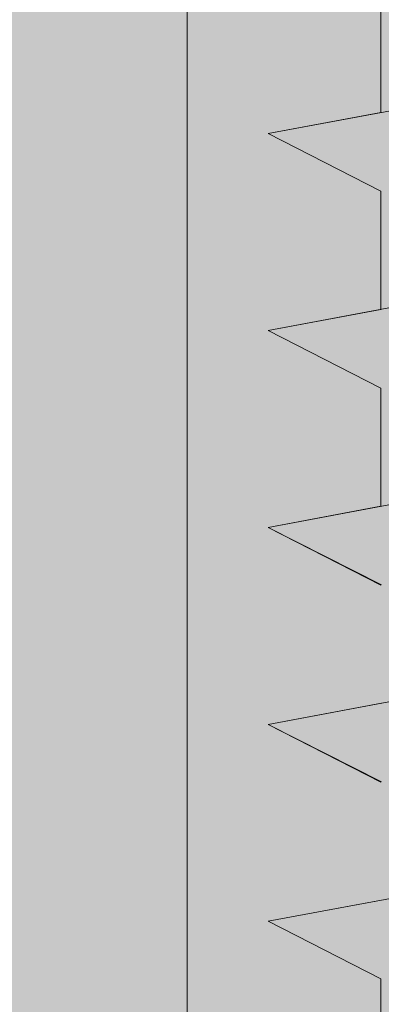
# Model space of a CAD drawing. Units: millimetres. Extents: x 12271 to 12568, y 2857 to 3074.
# Drawn here: x 12370 to 12373, y 2993 to 3002 of the extents above; entities that cross this region are included whole.
import ezdxf

# ---------------------------------------------------------------- set-up
doc = ezdxf.new("R2010")
doc.units = ezdxf.units.MM
doc.layers.get('0').update_dxf_attribs({"lineweight": 25})
for name, color, linetype, lineweight in [('Profile Sch', 251, 'Continuous', 15), ('Schrafur Holz', 36, 'Continuous', 18), ('Schrafur Montageb', 253, 'Continuous', 20)]:
    doc.layers.add(name, color=color, linetype=linetype, lineweight=lineweight)

# ---------------------------------------------------------------- blocks, each defined once
blk = doc.blocks.new('Block42')
at = {"layer": 'Profile Sch'}
h = blk.add_hatch(color=256, dxfattribs=at)
h.paths.add_polyline_path([(16924.1748, 3436.5496), (16938.0119, 3436.5632), (16939.0138, 3436.0508), (16939.0138, 3435.8496), (16924.8748, 3435.8496), (16924.8748, 3431.5496), (16924.1748, 3431.5496)], flags=17)
h.paths.add_polyline_path([(16969.1748, 3436.5496), (16942.2119, 3436.5496), (16942.2119, 3435.8496), (16968.4748, 3435.8496), (16968.4748, 3378.723), (16968.9014, 3378.839), (16969.1748, 3379.1472)], flags=17)
h.paths.add_polyline_path([(16924.0301, 3361.5496), (16969.1748, 3361.5496), (16969.1748, 3374.833), (16968.9014, 3375.1412), (16968.4748, 3375.3297), (16968.4748, 3362.2496), (16924.7301, 3362.2496), (16924.7301, 3366.5496), (16924.0301, 3366.5496)], flags=17)
h.paths.add_polyline_path([(16939.0138, 3436.0508), (16938.0119, 3436.5632)], flags=16)
h.paths.add_polyline_path([(16924.8748, 3435.8496), (16924.8748, 3431.5496)], flags=0)
h.paths.add_polyline_path([(16924.7301, 3362.2496), (16924.7301, 3366.5496)], flags=16)
h.paths.add_polyline_path([(16924.0301, 3366.5496), (16924.0301, 3361.5496)], flags=16)
h.paths.add_polyline_path([(16924.7301, 3366.5496), (16924.0301, 3366.5496)], flags=16)
h.paths.add_polyline_path([(16924.7301, 3366.5496), (16924.7301, 3362.2496)], flags=0)
h.paths.add_polyline_path([(16924.8748, 3431.5496), (16924.1748, 3431.5496)], flags=0)
h.paths.add_polyline_path([(16924.8748, 3435.8496), (16924.8748, 3431.5496)], flags=16)
h.paths.add_polyline_path([(16924.8748, 3431.5496), (16924.1748, 3431.5496)], flags=16)
edge = h.paths.add_edge_path()
edge.add_line((16968.4748, 3375.3297), (16968.9014, 3375.1412))
edge.add_line((16939.0138, 3436.0508), (16939.0138, 3435.8496))
edge.add_line((16939.0138, 3436.0508), (16938.0119, 3436.5632))
edge.add_line((16924.1748, 3436.5496), (16924.1748, 3431.5496))
edge.add_line((16924.7301, 3366.5496), (16924.0301, 3366.5496))
edge.add_line((16924.0301, 3366.5496), (16924.0301, 3361.5496))
edge.add_line((16924.8748, 3431.5496), (16924.1748, 3431.5496))
edge.add_line((16969.1748, 3374.833), (16969.1748, 3366.0496))
at = {"layer": 'Schrafur Montageb'}
h = blk.add_hatch(color=256, dxfattribs=at)
edge = h.paths.add_edge_path()
edge.add_line((16978.3748, 3404.5727), (16978.3748, 3398.5496))
edge.add_line((16978.3748, 3398.5496), (16980.3748, 3398.5496))
edge.add_line((16980.3748, 3398.5496), (16980.3748, 3404.5727))
edge.add_arc((16976.3748, 3404.5727), 4, 0, 90)
edge.add_line((16976.3748, 3408.5727), (16976.1748, 3408.5727))
edge.add_line((16976.1748, 3408.5727), (16976.1748, 3436.5496))
edge.add_line((16976.1748, 3436.5496), (16976.3748, 3436.5496))
edge.add_arc((16976.3748, 3440.5496), 4, 270, 0)
edge.add_line((16980.3748, 3440.5496), (16980.3748, 3446.5496))
edge.add_line((16980.3748, 3446.5496), (16978.3748, 3446.5496))
edge.add_line((16978.3748, 3446.5496), (16978.3748, 3440.5496))
edge.add_arc((16976.3748, 3440.5496), 2, 270, 360, ccw=False)
edge.add_line((16976.3748, 3438.5496), (16976.1748, 3438.5496))
edge.add_line((16976.1748, 3438.5496), (16976.1748, 3449.0496))
edge.add_arc((16974.1748, 3449.0496), 2, 0, 90)
edge.add_line((16974.1748, 3451.0496), (16944.972, 3451.0496))
edge.add_arc((16944.9729, 3450.9096), 0.14, 320.0533, 90.35369, ccw=False)
edge.add_line((16945.0802, 3450.8197), (16943.0849, 3449.0496))
edge.add_line((16943.0849, 3449.0496), (16974.1748, 3449.0496))
edge.add_line((16974.1748, 3449.0496), (16974.1748, 3390.0496))
edge.add_line((16974.1748, 3390.0496), (16969.8483, 3385.3253))
edge.add_arc((16972.5812, 3383.2737), 3.4173, 143.10418, 175.41352)
edge.add_line((16969.1748, 3383.547), (16969.1748, 3379.1615))
edge.add_line((16969.1748, 3379.1615), (16971.1715, 3381.5169))
edge.add_arc((16971.2614, 3381.4096), 0.14, 359.64631, 129.9467, ccw=False)
edge.add_line((16971.4014, 3381.4087), (16971.4014, 3384.0496))
edge.add_line((16971.4014, 3384.0496), (16975.3954, 3388.4418))
edge.add_arc((16973.8415, 3390.1824), 2.3333, 311.75651, 0)
edge.add_line((16976.1748, 3390.1824), (16976.1748, 3406.5727))
edge.add_line((16976.1748, 3406.5727), (16976.3748, 3406.5727))
edge.add_arc((16976.3748, 3404.5727), 2, 360, 90, ccw=False)
edge = h.paths.add_edge_path()
edge.add_line((16969.1748, 3374.833), (16969.1748, 3366.0496))
edge.add_line((16969.1748, 3366.0496), (16971.4014, 3366.0496))
edge.add_line((16971.4014, 3366.0496), (16971.4014, 3372.6905))
edge.add_arc((16971.2614, 3372.6896), 0.14, 230.0533, 0.35369, ccw=False)
edge.add_line((16971.1715, 3372.5823), (16969.1748, 3374.833))
edge = h.paths.add_edge_path()
edge.add_line((16936.2538, 3451.0496), (16876.1748, 3451.0496))
edge.add_line((16876.1748, 3451.0496), (16876.1748, 3449.0496))
edge.add_line((16876.1748, 3449.0496), (16938.2337, 3449.0496))
edge.add_line((16938.2337, 3449.0496), (16936.1456, 3450.8197))
edge.add_arc((16936.2529, 3450.9096), 0.14, 89.64631, 219.9467, ccw=False)
edge = h.paths.add_edge_path()
edge.add_line((16945.0802, 3450.8197), (16943.0849, 3449.0496))
edge.add_line((16936.1456, 3450.8197), (16938.2337, 3449.0496))
edge.add_arc((16944.9729, 3450.9096), 0.14, 320.0533, 90.35369)
at = {"layer": 'Profile Sch'}
for p, q in [((16939.0138, 3432.5508), (16939.0138, 3431.5008)), ((16939.0138, 3432.5508), (16939.0138, 3431.5008)), ((16939.0138, 3432.5508), (16939.0138, 3431.5008)), ((16939.0138, 3432.5508), (16939.0138, 3431.5008)), ((16939.0138, 3432.5508), (16939.0138, 3431.5008)), ((16939.0138, 3432.5508), (16939.0138, 3431.5008)), ((16939.0138, 3432.5508), (16939.0138, 3431.5008)), ((16939.0138, 3432.5508), (16939.0138, 3431.5008)), ((16939.0138, 3432.5508), (16939.0138, 3431.5008)), ((16939.0138, 3432.5508), (16939.0138, 3431.5008)), ((16939.0138, 3432.5508), (16939.0138, 3431.5008)), ((16939.0138, 3432.5508), (16939.0138, 3431.5008)), ((16939.0138, 3432.5508), (16939.0138, 3431.5008)), ((16939.0138, 3432.5508), (16939.0138, 3431.5008)), ((16939.0138, 3432.5508), (16939.0138, 3431.5008)), ((16939.0138, 3432.5508), (16939.0138, 3431.5008)), ((16939.0138, 3432.5508), (16939.0138, 3431.5008)), ((16939.0138, 3432.5508), (16939.0138, 3431.5008)), ((16939.0138, 3432.5508), (16939.0138, 3431.5008)), ((16939.0138, 3432.5508), (16939.0138, 3431.5008)), ((16939.0138, 3432.5508), (16939.0138, 3431.5008)), ((16939.0138, 3432.5508), (16939.0138, 3431.5008)), ((16939.0138, 3432.5508), (16939.0138, 3431.5008)), ((16939.0138, 3432.5508), (16939.0138, 3431.5008)), ((16942.2119, 3432.0996), (16938.0119, 3431.3132)), ((16942.2119, 3432.0996), (16938.0119, 3431.3132)), ((16942.2119, 3432.0996), (16938.0119, 3431.3132)), ((16942.2119, 3432.0996), (16938.0119, 3431.3132)), ((16942.2119, 3432.0996), (16938.0119, 3431.3132)), ((16942.2119, 3432.0996), (16938.0119, 3431.3132)), ((16942.2119, 3432.0996), (16938.0119, 3431.3132)), ((16942.2119, 3432.0996), (16938.0119, 3431.3132)), ((16942.2119, 3432.0996), (16938.0119, 3431.3132)), ((16942.2119, 3432.0996), (16938.0119, 3431.3132)), ((16942.2119, 3432.0996), (16938.0119, 3431.3132)), ((16942.2119, 3432.0996), (16938.0119, 3431.3132)), ((16942.2119, 3432.0996), (16938.0119, 3431.3132)), ((16942.2119, 3432.0996), (16938.0119, 3431.3132)), ((16942.2119, 3432.0996), (16938.0119, 3431.3132)), ((16942.2119, 3432.0996), (16938.0119, 3431.3132)), ((16942.2119, 3432.0996), (16938.0119, 3431.3132)), ((16942.2119, 3432.0996), (16938.0119, 3431.3132)), ((16942.2119, 3432.0996), (16938.0119, 3431.3132)), ((16942.2119, 3432.0996), (16938.0119, 3431.3132)), ((16942.2119, 3432.0996), (16938.0119, 3431.3132)), ((16942.2119, 3432.0996), (16938.0119, 3431.3132)), ((16942.2119, 3432.0996), (16938.0119, 3431.3132)), ((16942.2119, 3432.0996), (16938.0119, 3431.3132)), ((16939.0138, 3431.5008), (16938.0119, 3431.3132)), ((16939.0138, 3431.5008), (16938.0119, 3431.3132)), ((16939.0138, 3431.5008), (16938.0119, 3431.3132)), ((16939.0138, 3431.5008), (16938.0119, 3431.3132)), ((16939.0138, 3431.5008), (16938.0119, 3431.3132)), ((16939.0138, 3431.5008), (16938.0119, 3431.3132)), ((16939.0138, 3431.5008), (16938.0119, 3431.3132)), ((16939.0138, 3431.5008), (16938.0119, 3431.3132)), ((16939.0138, 3431.5008), (16938.0119, 3431.3132)), ((16939.0138, 3431.5008), (16938.0119, 3431.3132)), ((16939.0138, 3431.5008), (16938.0119, 3431.3132)), ((16939.0138, 3431.5008), (16938.0119, 3431.3132)), ((16939.0138, 3430.8008), (16938.0119, 3431.3132)), ((16939.0138, 3430.8008), (16938.0119, 3431.3132)), ((16939.0138, 3430.8008), (16938.0119, 3431.3132)), ((16939.0138, 3430.8008), (16938.0119, 3431.3132)), ((16939.0138, 3430.8008), (16938.0119, 3431.3132)), ((16939.0138, 3430.8008), (16938.0119, 3431.3132)), ((16939.0138, 3430.8008), (16938.0119, 3431.3132)), ((16939.0138, 3430.8008), (16938.0119, 3431.3132)), ((16939.0138, 3430.8008), (16938.0119, 3431.3132)), ((16939.0138, 3430.8008), (16938.0119, 3431.3132)), ((16939.0138, 3430.8008), (16938.0119, 3431.3132)), ((16939.0138, 3430.8008), (16938.0119, 3431.3132)), ((16939.0138, 3430.8008), (16938.0119, 3431.3132)), ((16939.0138, 3430.8008), (16938.0119, 3431.3132)), ((16939.0138, 3430.8008), (16938.0119, 3431.3132)), ((16939.0138, 3430.8008), (16938.0119, 3431.3132)), ((16939.0138, 3430.8008), (16938.0119, 3431.3132)), ((16939.0138, 3430.8008), (16938.0119, 3431.3132)), ((16939.0138, 3430.8008), (16938.0119, 3431.3132)), ((16939.0138, 3430.8008), (16938.0119, 3431.3132)), ((16939.0138, 3430.8008), (16938.0119, 3431.3132)), ((16939.0138, 3430.8008), (16938.0119, 3431.3132)), ((16939.0138, 3430.8008), (16938.0119, 3431.3132)), ((16939.0138, 3430.8008), (16938.0119, 3431.3132)), ((16939.0138, 3430.8008), (16938.0119, 3431.3132)), ((16939.0138, 3430.8008), (16938.0119, 3431.3132)), ((16939.0138, 3430.8008), (16938.0119, 3431.3132)), ((16939.0138, 3430.8008), (16938.0119, 3431.3132)), ((16939.0138, 3430.8008), (16938.0119, 3431.3132)), ((16939.0138, 3430.8008), (16938.0119, 3431.3132)), ((16939.0138, 3430.8008), (16938.0119, 3431.3132)), ((16939.0138, 3430.8008), (16938.0119, 3431.3132)), ((16939.0138, 3430.8008), (16938.0119, 3431.3132)), ((16939.0138, 3430.8008), (16938.0119, 3431.3132)), ((16939.0138, 3430.8008), (16938.0119, 3431.3132)), ((16939.0138, 3430.8008), (16938.0119, 3431.3132)), ((16939.0138, 3430.8008), (16939.0138, 3429.7508)), ((16939.0138, 3430.8008), (16939.0138, 3429.7508)), ((16939.0138, 3430.8008), (16939.0138, 3429.7508)), ((16939.0138, 3430.8008), (16939.0138, 3429.7508)), ((16939.0138, 3430.8008), (16939.0138, 3429.7508)), ((16939.0138, 3430.8008), (16939.0138, 3429.7508)), ((16939.0138, 3430.8008), (16939.0138, 3429.7508)), ((16939.0138, 3430.8008), (16939.0138, 3429.7508)), ((16939.0138, 3430.8008), (16939.0138, 3429.7508)), ((16939.0138, 3430.8008), (16939.0138, 3429.7508)), ((16939.0138, 3430.8008), (16939.0138, 3429.7508)), ((16939.0138, 3430.8008), (16939.0138, 3429.7508)), ((16939.0138, 3430.8008), (16939.0138, 3429.7508)), ((16939.0138, 3430.8008), (16939.0138, 3429.7508)), ((16939.0138, 3430.8008), (16939.0138, 3429.7508)), ((16939.0138, 3430.8008), (16939.0138, 3429.7508)), ((16939.0138, 3430.8008), (16939.0138, 3429.7508)), ((16939.0138, 3430.8008), (16939.0138, 3429.7508)), ((16939.0138, 3430.8008), (16939.0138, 3429.7508)), ((16939.0138, 3430.8008), (16939.0138, 3429.7508)), ((16939.0138, 3430.8008), (16939.0138, 3429.7508)), ((16939.0138, 3430.8008), (16939.0138, 3429.7508)), ((16939.0138, 3430.8008), (16939.0138, 3429.7508)), ((16939.0138, 3430.8008), (16939.0138, 3429.7508)), ((16942.2119, 3430.3496), (16938.0119, 3429.5632)), ((16942.2119, 3430.3496), (16938.0119, 3429.5632)), ((16942.2119, 3430.3496), (16938.0119, 3429.5632)), ((16942.2119, 3430.3496), (16938.0119, 3429.5632)), ((16942.2119, 3430.3496), (16938.0119, 3429.5632)), ((16942.2119, 3430.3496), (16938.0119, 3429.5632)), ((16942.2119, 3430.3496), (16938.0119, 3429.5632)), ((16942.2119, 3430.3496), (16938.0119, 3429.5632)), ((16942.2119, 3430.3496), (16938.0119, 3429.5632)), ((16942.2119, 3430.3496), (16938.0119, 3429.5632)), ((16942.2119, 3430.3496), (16938.0119, 3429.5632)), ((16942.2119, 3430.3496), (16938.0119, 3429.5632)), ((16942.2119, 3430.3496), (16938.0119, 3429.5632)), ((16942.2119, 3430.3496), (16938.0119, 3429.5632)), ((16942.2119, 3430.3496), (16938.0119, 3429.5632)), ((16942.2119, 3430.3496), (16938.0119, 3429.5632)), ((16942.2119, 3430.3496), (16938.0119, 3429.5632)), ((16942.2119, 3430.3496), (16938.0119, 3429.5632)), ((16942.2119, 3430.3496), (16938.0119, 3429.5632)), ((16942.2119, 3430.3496), (16938.0119, 3429.5632)), ((16942.2119, 3430.3496), (16938.0119, 3429.5632)), ((16942.2119, 3430.3496), (16938.0119, 3429.5632)), ((16942.2119, 3430.3496), (16938.0119, 3429.5632)), ((16942.2119, 3430.3496), (16938.0119, 3429.5632)), ((16939.0138, 3429.7508), (16938.0119, 3429.5632)), ((16939.0138, 3429.7508), (16938.0119, 3429.5632)), ((16939.0138, 3429.7508), (16938.0119, 3429.5632)), ((16939.0138, 3429.7508), (16938.0119, 3429.5632)), ((16939.0138, 3429.7508), (16938.0119, 3429.5632)), ((16939.0138, 3429.7508), (16938.0119, 3429.5632)), ((16939.0138, 3429.7508), (16938.0119, 3429.5632)), ((16939.0138, 3429.7508), (16938.0119, 3429.5632)), ((16939.0138, 3429.7508), (16938.0119, 3429.5632)), ((16939.0138, 3429.7508), (16938.0119, 3429.5632)), ((16939.0138, 3429.7508), (16938.0119, 3429.5632)), ((16939.0138, 3429.7508), (16938.0119, 3429.5632)), ((16939.0138, 3429.0508), (16938.0119, 3429.5632)), ((16939.0138, 3429.0508), (16938.0119, 3429.5632)), ((16939.0138, 3429.0508), (16938.0119, 3429.5632)), ((16939.0138, 3429.0508), (16938.0119, 3429.5632)), ((16939.0138, 3429.0508), (16938.0119, 3429.5632)), ((16939.0138, 3429.0508), (16938.0119, 3429.5632)), ((16939.0138, 3429.0508), (16938.0119, 3429.5632)), ((16939.0138, 3429.0508), (16938.0119, 3429.5632)), ((16939.0138, 3429.0508), (16938.0119, 3429.5632)), ((16939.0138, 3429.0508), (16938.0119, 3429.5632)), ((16939.0138, 3429.0508), (16938.0119, 3429.5632)), ((16939.0138, 3429.0508), (16938.0119, 3429.5632)), ((16939.0138, 3429.0508), (16938.0119, 3429.5632)), ((16939.0138, 3429.0508), (16938.0119, 3429.5632)), ((16939.0138, 3429.0508), (16938.0119, 3429.5632)), ((16939.0138, 3429.0508), (16938.0119, 3429.5632)), ((16939.0138, 3429.0508), (16938.0119, 3429.5632)), ((16939.0138, 3429.0508), (16938.0119, 3429.5632)), ((16939.0138, 3429.0508), (16938.0119, 3429.5632)), ((16939.0138, 3429.0508), (16938.0119, 3429.5632)), ((16939.0138, 3429.0508), (16938.0119, 3429.5632)), ((16939.0138, 3429.0508), (16938.0119, 3429.5632)), ((16939.0138, 3429.0508), (16938.0119, 3429.5632)), ((16939.0138, 3429.0508), (16938.0119, 3429.5632)), ((16939.0138, 3429.0508), (16938.0119, 3429.5632)), ((16939.0138, 3429.0508), (16938.0119, 3429.5632)), ((16939.0138, 3429.0508), (16938.0119, 3429.5632)), ((16939.0138, 3429.0508), (16938.0119, 3429.5632)), ((16939.0138, 3429.0508), (16938.0119, 3429.5632)), ((16939.0138, 3429.0508), (16938.0119, 3429.5632)), ((16939.0138, 3429.0508), (16938.0119, 3429.5632)), ((16939.0138, 3429.0508), (16938.0119, 3429.5632)), ((16939.0138, 3429.0508), (16938.0119, 3429.5632)), ((16939.0138, 3429.0508), (16938.0119, 3429.5632)), ((16939.0138, 3429.0508), (16938.0119, 3429.5632)), ((16939.0138, 3429.0508), (16938.0119, 3429.5632)), ((16939.0138, 3429.0508), (16939.0138, 3428.0008)), ((16939.0138, 3429.0508), (16939.0138, 3428.0008)), ((16939.0138, 3429.0508), (16939.0138, 3428.0008)), ((16939.0138, 3429.0508), (16939.0138, 3428.0008)), ((16939.0138, 3429.0508), (16939.0138, 3428.0008)), ((16939.0138, 3429.0508), (16939.0138, 3428.0008)), ((16939.0138, 3429.0508), (16939.0138, 3428.0008)), ((16939.0138, 3429.0508), (16939.0138, 3428.0008)), ((16939.0138, 3429.0508), (16939.0138, 3428.0008)), ((16939.0138, 3429.0508), (16939.0138, 3428.0008)), ((16939.0138, 3429.0508), (16939.0138, 3428.0008)), ((16939.0138, 3429.0508), (16939.0138, 3428.0008)), ((16939.0138, 3429.0508), (16939.0138, 3428.0008)), ((16939.0138, 3429.0508), (16939.0138, 3428.0008)), ((16939.0138, 3429.0508), (16939.0138, 3428.0008)), ((16939.0138, 3429.0508), (16939.0138, 3428.0008)), ((16939.0138, 3429.0508), (16939.0138, 3428.0008)), ((16939.0138, 3429.0508), (16939.0138, 3428.0008)), ((16939.0138, 3429.0508), (16939.0138, 3428.0008)), ((16939.0138, 3429.0508), (16939.0138, 3428.0008)), ((16939.0138, 3429.0508), (16939.0138, 3428.0008)), ((16939.0138, 3429.0508), (16939.0138, 3428.0008)), ((16939.0138, 3429.0508), (16939.0138, 3428.0008)), ((16939.0138, 3429.0508), (16939.0138, 3428.0008)), ((16942.2119, 3428.5996), (16938.0119, 3427.8132)), ((16942.2119, 3428.5996), (16938.0119, 3427.8132)), ((16942.2119, 3428.5996), (16938.0119, 3427.8132)), ((16942.2119, 3428.5996), (16938.0119, 3427.8132)), ((16942.2119, 3428.5996), (16938.0119, 3427.8132)), ((16942.2119, 3428.5996), (16938.0119, 3427.8132)), ((16942.2119, 3428.5996), (16938.0119, 3427.8132)), ((16942.2119, 3428.5996), (16938.0119, 3427.8132)), ((16942.2119, 3428.5996), (16938.0119, 3427.8132)), ((16942.2119, 3428.5996), (16938.0119, 3427.8132)), ((16942.2119, 3428.5996), (16938.0119, 3427.8132)), ((16942.2119, 3428.5996), (16938.0119, 3427.8132)), ((16942.2119, 3428.5996), (16938.0119, 3427.8132)), ((16942.2119, 3428.5996), (16938.0119, 3427.8132)), ((16942.2119, 3428.5996), (16938.0119, 3427.8132)), ((16942.2119, 3428.5996), (16938.0119, 3427.8132)), ((16942.2119, 3428.5996), (16938.0119, 3427.8132)), ((16942.2119, 3428.5996), (16938.0119, 3427.8132)), ((16942.2119, 3428.5996), (16938.0119, 3427.8132)), ((16942.2119, 3428.5996), (16938.0119, 3427.8132)), ((16942.2119, 3428.5996), (16938.0119, 3427.8132)), ((16942.2119, 3428.5996), (16938.0119, 3427.8132)), ((16942.2119, 3428.5996), (16938.0119, 3427.8132)), ((16942.2119, 3428.5996), (16938.0119, 3427.8132)), ((16939.0138, 3428.0008), (16938.0119, 3427.8132)), ((16939.0138, 3428.0008), (16938.0119, 3427.8132)), ((16939.0138, 3428.0008), (16938.0119, 3427.8132)), ((16939.0138, 3428.0008), (16938.0119, 3427.8132)), ((16939.0138, 3428.0008), (16938.0119, 3427.8132)), ((16939.0138, 3428.0008), (16938.0119, 3427.8132)), ((16939.0138, 3428.0008), (16938.0119, 3427.8132)), ((16939.0138, 3428.0008), (16938.0119, 3427.8132)), ((16939.0138, 3428.0008), (16938.0119, 3427.8132)), ((16939.0138, 3428.0008), (16938.0119, 3427.8132)), ((16939.0138, 3428.0008), (16938.0119, 3427.8132)), ((16939.0138, 3428.0008), (16938.0119, 3427.8132)), ((16939.02, 3427.3019), (16938.0119, 3427.8132)), ((16939.0138, 3427.3008), (16938.0119, 3427.8132)), ((16939.0138, 3427.3008), (16938.0119, 3427.8132)), ((16939.02, 3427.3019), (16938.0119, 3427.8132)), ((16939.0138, 3427.3008), (16938.0119, 3427.8132)), ((16939.0138, 3427.3008), (16938.0119, 3427.8132)), ((16939.02, 3427.3019), (16938.0119, 3427.8132)), ((16939.0138, 3427.3008), (16938.0119, 3427.8132)), ((16939.0138, 3427.3008), (16938.0119, 3427.8132)), ((16939.02, 3427.3019), (16938.0119, 3427.8132)), ((16939.0138, 3427.3008), (16938.0119, 3427.8132)), ((16939.0138, 3427.3008), (16938.0119, 3427.8132)), ((16939.02, 3427.3019), (16938.0119, 3427.8132)), ((16939.0138, 3427.3008), (16938.0119, 3427.8132)), ((16939.0138, 3427.3008), (16938.0119, 3427.8132)), ((16939.02, 3427.3019), (16938.0119, 3427.8132)), ((16939.0138, 3427.3008), (16938.0119, 3427.8132)), ((16939.0138, 3427.3008), (16938.0119, 3427.8132)), ((16939.02, 3427.3019), (16938.0119, 3427.8132)), ((16939.0138, 3427.3008), (16938.0119, 3427.8132)), ((16939.0138, 3427.3008), (16938.0119, 3427.8132)), ((16939.02, 3427.3019), (16938.0119, 3427.8132)), ((16939.0138, 3427.3008), (16938.0119, 3427.8132)), ((16939.0138, 3427.3008), (16938.0119, 3427.8132)), ((16939.02, 3427.3019), (16938.0119, 3427.8132)), ((16939.0138, 3427.3008), (16938.0119, 3427.8132)), ((16939.0138, 3427.3008), (16938.0119, 3427.8132)), ((16939.02, 3427.3019), (16938.0119, 3427.8132)), ((16939.0138, 3427.3008), (16938.0119, 3427.8132)), ((16939.0138, 3427.3008), (16938.0119, 3427.8132)), ((16939.02, 3427.3019), (16938.0119, 3427.8132)), ((16939.0138, 3427.3008), (16938.0119, 3427.8132)), ((16939.0138, 3427.3008), (16938.0119, 3427.8132)), ((16939.02, 3427.3019), (16938.0119, 3427.8132)), ((16939.0138, 3427.3008), (16938.0119, 3427.8132)), ((16939.0138, 3427.3008), (16938.0119, 3427.8132)), ((16942.2119, 3426.8496), (16938.0119, 3426.0632)), ((16942.2119, 3426.8496), (16938.0119, 3426.0632)), ((16942.2119, 3426.8496), (16938.0119, 3426.0632)), ((16942.2119, 3426.8496), (16938.0119, 3426.0632)), ((16942.2119, 3426.8496), (16938.0119, 3426.0632)), ((16942.2119, 3426.8496), (16938.0119, 3426.0632)), ((16942.2119, 3426.8496), (16938.0119, 3426.0632)), ((16942.2119, 3426.8496), (16938.0119, 3426.0632)), ((16942.2119, 3426.8496), (16938.0119, 3426.0632)), ((16942.2119, 3426.8496), (16938.0119, 3426.0632)), ((16942.2119, 3426.8496), (16938.0119, 3426.0632)), ((16942.2119, 3426.8496), (16938.0119, 3426.0632)), ((16942.2119, 3426.8496), (16938.0119, 3426.0632)), ((16942.2119, 3426.8496), (16938.0119, 3426.0632)), ((16942.2119, 3426.8496), (16938.0119, 3426.0632)), ((16942.2119, 3426.8496), (16938.0119, 3426.0632)), ((16942.2119, 3426.8496), (16938.0119, 3426.0632)), ((16942.2119, 3426.8496), (16938.0119, 3426.0632)), ((16942.2119, 3426.8496), (16938.0119, 3426.0632)), ((16942.2119, 3426.8496), (16938.0119, 3426.0632)), ((16942.2119, 3426.8496), (16938.0119, 3426.0632)), ((16942.2119, 3426.8496), (16938.0119, 3426.0632)), ((16942.2119, 3426.8496), (16938.0119, 3426.0632)), ((16942.2119, 3426.8496), (16938.0119, 3426.0632)), ((16939.02, 3426.2519), (16938.0119, 3426.0632)), ((16939.02, 3426.2519), (16938.0119, 3426.0632)), ((16939.02, 3426.2519), (16938.0119, 3426.0632)), ((16939.02, 3426.2519), (16938.0119, 3426.0632)), ((16939.02, 3426.2519), (16938.0119, 3426.0632)), ((16939.02, 3426.2519), (16938.0119, 3426.0632)), ((16939.02, 3426.2519), (16938.0119, 3426.0632)), ((16939.02, 3426.2519), (16938.0119, 3426.0632)), ((16939.02, 3426.2519), (16938.0119, 3426.0632)), ((16939.02, 3426.2519), (16938.0119, 3426.0632)), ((16939.02, 3426.2519), (16938.0119, 3426.0632)), ((16939.02, 3426.2519), (16938.0119, 3426.0632)), ((16939.02, 3425.5519), (16938.0119, 3426.0632)), ((16939.0138, 3425.5508), (16938.0119, 3426.0632)), ((16939.0138, 3425.5508), (16938.0119, 3426.0632)), ((16939.02, 3425.5519), (16938.0119, 3426.0632)), ((16939.0138, 3425.5508), (16938.0119, 3426.0632)), ((16939.0138, 3425.5508), (16938.0119, 3426.0632)), ((16939.02, 3425.5519), (16938.0119, 3426.0632)), ((16939.0138, 3425.5508), (16938.0119, 3426.0632)), ((16939.0138, 3425.5508), (16938.0119, 3426.0632)), ((16939.02, 3425.5519), (16938.0119, 3426.0632)), ((16939.0138, 3425.5508), (16938.0119, 3426.0632)), ((16939.0138, 3425.5508), (16938.0119, 3426.0632)), ((16939.02, 3425.5519), (16938.0119, 3426.0632)), ((16939.0138, 3425.5508), (16938.0119, 3426.0632)), ((16939.0138, 3425.5508), (16938.0119, 3426.0632)), ((16939.02, 3425.5519), (16938.0119, 3426.0632)), ((16939.0138, 3425.5508), (16938.0119, 3426.0632)), ((16939.0138, 3425.5508), (16938.0119, 3426.0632)), ((16939.02, 3425.5519), (16938.0119, 3426.0632)), ((16939.0138, 3425.5508), (16938.0119, 3426.0632)), ((16939.0138, 3425.5508), (16938.0119, 3426.0632)), ((16939.02, 3425.5519), (16938.0119, 3426.0632)), ((16939.0138, 3425.5508), (16938.0119, 3426.0632)), ((16939.0138, 3425.5508), (16938.0119, 3426.0632)), ((16939.02, 3425.5519), (16938.0119, 3426.0632)), ((16939.0138, 3425.5508), (16938.0119, 3426.0632)), ((16939.0138, 3425.5508), (16938.0119, 3426.0632)), ((16939.02, 3425.5519), (16938.0119, 3426.0632)), ((16939.0138, 3425.5508), (16938.0119, 3426.0632)), ((16939.0138, 3425.5508), (16938.0119, 3426.0632)), ((16939.02, 3425.5519), (16938.0119, 3426.0632)), ((16939.0138, 3425.5508), (16938.0119, 3426.0632)), ((16939.0138, 3425.5508), (16938.0119, 3426.0632)), ((16939.02, 3425.5519), (16938.0119, 3426.0632)), ((16939.0138, 3425.5508), (16938.0119, 3426.0632)), ((16939.0138, 3425.5508), (16938.0119, 3426.0632)), ((16942.2119, 3425.0996), (16938.0119, 3424.3132)), ((16942.2119, 3425.0996), (16938.0119, 3424.3132)), ((16942.2119, 3425.0996), (16938.0119, 3424.3132)), ((16942.2119, 3425.0996), (16938.0119, 3424.3132)), ((16942.2119, 3425.0996), (16938.0119, 3424.3132)), ((16942.2119, 3425.0996), (16938.0119, 3424.3132)), ((16942.2119, 3425.0996), (16938.0119, 3424.3132)), ((16942.2119, 3425.0996), (16938.0119, 3424.3132)), ((16942.2119, 3425.0996), (16938.0119, 3424.3132)), ((16942.2119, 3425.0996), (16938.0119, 3424.3132)), ((16942.2119, 3425.0996), (16938.0119, 3424.3132)), ((16942.2119, 3425.0996), (16938.0119, 3424.3132)), ((16942.2119, 3425.0996), (16938.0119, 3424.3132)), ((16942.2119, 3425.0996), (16938.0119, 3424.3132)), ((16942.2119, 3425.0996), (16938.0119, 3424.3132)), ((16942.2119, 3425.0996), (16938.0119, 3424.3132)), ((16942.2119, 3425.0996), (16938.0119, 3424.3132)), ((16942.2119, 3425.0996), (16938.0119, 3424.3132)), ((16942.2119, 3425.0996), (16938.0119, 3424.3132)), ((16942.2119, 3425.0996), (16938.0119, 3424.3132)), ((16942.2119, 3425.0996), (16938.0119, 3424.3132)), ((16942.2119, 3425.0996), (16938.0119, 3424.3132)), ((16942.2119, 3425.0996), (16938.0119, 3424.3132)), ((16942.2119, 3425.0996), (16938.0119, 3424.3132)), ((16939.02, 3424.5019), (16938.0119, 3424.3132)), ((16939.02, 3424.5019), (16938.0119, 3424.3132)), ((16939.02, 3424.5019), (16938.0119, 3424.3132)), ((16939.02, 3424.5019), (16938.0119, 3424.3132)), ((16939.02, 3424.5019), (16938.0119, 3424.3132)), ((16939.02, 3424.5019), (16938.0119, 3424.3132)), ((16939.02, 3424.5019), (16938.0119, 3424.3132)), ((16939.02, 3424.5019), (16938.0119, 3424.3132)), ((16939.02, 3424.5019), (16938.0119, 3424.3132)), ((16939.02, 3424.5019), (16938.0119, 3424.3132)), ((16939.02, 3424.5019), (16938.0119, 3424.3132)), ((16939.02, 3424.5019), (16938.0119, 3424.3132)), ((16939.0138, 3423.8008), (16938.0119, 3424.3132)), ((16939.0138, 3423.8008), (16938.0119, 3424.3132)), ((16939.0138, 3423.8008), (16938.0119, 3424.3132)), ((16939.0138, 3423.8008), (16938.0119, 3424.3132)), ((16939.0138, 3423.8008), (16938.0119, 3424.3132)), ((16939.0138, 3423.8008), (16938.0119, 3424.3132)), ((16939.0138, 3423.8008), (16938.0119, 3424.3132)), ((16939.0138, 3423.8008), (16938.0119, 3424.3132)), ((16939.0138, 3423.8008), (16938.0119, 3424.3132)), ((16939.0138, 3423.8008), (16938.0119, 3424.3132)), ((16939.0138, 3423.8008), (16938.0119, 3424.3132)), ((16939.0138, 3423.8008), (16938.0119, 3424.3132)), ((16939.0138, 3423.8008), (16938.0119, 3424.3132)), ((16939.0138, 3423.8008), (16938.0119, 3424.3132)), ((16939.0138, 3423.8008), (16938.0119, 3424.3132)), ((16939.0138, 3423.8008), (16938.0119, 3424.3132)), ((16939.0138, 3423.8008), (16938.0119, 3424.3132)), ((16939.0138, 3423.8008), (16938.0119, 3424.3132)), ((16939.0138, 3423.8008), (16938.0119, 3424.3132)), ((16939.0138, 3423.8008), (16938.0119, 3424.3132)), ((16939.0138, 3423.8008), (16938.0119, 3424.3132)), ((16939.0138, 3423.8008), (16938.0119, 3424.3132)), ((16939.0138, 3423.8008), (16938.0119, 3424.3132)), ((16939.0138, 3423.8008), (16938.0119, 3424.3132)), ((16939.0138, 3423.8008), (16938.0119, 3424.3132)), ((16939.0138, 3423.8008), (16938.0119, 3424.3132)), ((16939.0138, 3423.8008), (16938.0119, 3424.3132)), ((16939.0138, 3423.8008), (16938.0119, 3424.3132)), ((16939.0138, 3423.8008), (16938.0119, 3424.3132)), ((16939.0138, 3423.8008), (16938.0119, 3424.3132)), ((16939.0138, 3423.8008), (16938.0119, 3424.3132)), ((16939.0138, 3423.8008), (16938.0119, 3424.3132)), ((16939.0138, 3423.8008), (16938.0119, 3424.3132)), ((16939.0138, 3423.8008), (16938.0119, 3424.3132)), ((16939.0138, 3423.8008), (16938.0119, 3424.3132)), ((16939.0138, 3423.8008), (16938.0119, 3424.3132)), ((16939.0138, 3423.8008), (16939.0138, 3422.7508)), ((16939.0138, 3423.8008), (16939.0138, 3422.7508)), ((16939.0138, 3423.8008), (16939.0138, 3422.7508)), ((16939.0138, 3423.8008), (16939.0138, 3422.7508)), ((16939.0138, 3423.8008), (16939.0138, 3422.7508)), ((16939.0138, 3423.8008), (16939.0138, 3422.7508)), ((16939.0138, 3423.8008), (16939.0138, 3422.7508)), ((16939.0138, 3423.8008), (16939.0138, 3422.7508)), ((16939.0138, 3423.8008), (16939.0138, 3422.7508)), ((16939.0138, 3423.8008), (16939.0138, 3422.7508)), ((16939.0138, 3423.8008), (16939.0138, 3422.7508)), ((16939.0138, 3423.8008), (16939.0138, 3422.7508)), ((16939.0138, 3423.8008), (16939.0138, 3422.7508)), ((16939.0138, 3423.8008), (16939.0138, 3422.7508)), ((16939.0138, 3423.8008), (16939.0138, 3422.7508)), ((16939.0138, 3423.8008), (16939.0138, 3422.7508)), ((16939.0138, 3423.8008), (16939.0138, 3422.7508)), ((16939.0138, 3423.8008), (16939.0138, 3422.7508)), ((16939.0138, 3423.8008), (16939.0138, 3422.7508)), ((16939.0138, 3423.8008), (16939.0138, 3422.7508)), ((16939.0138, 3423.8008), (16939.0138, 3422.7508)), ((16939.0138, 3423.8008), (16939.0138, 3422.7508)), ((16939.0138, 3423.8008), (16939.0138, 3422.7508)), ((16939.0138, 3423.8008), (16939.0138, 3422.7508))]:
    blk.add_line(p, q, dxfattribs=at)
at = {"layer": 'Schrafur Holz'}
blk.add_line((16937.2931, 3378.9171), (16937.2931, 3435.8496), dxfattribs=at)

msp = doc.modelspace()

# ---------------------------------------------------------------- block references
msp.add_blockref('Block42', (-4566.1069, -430.3061))

doc.saveas('drawing.dxf')
